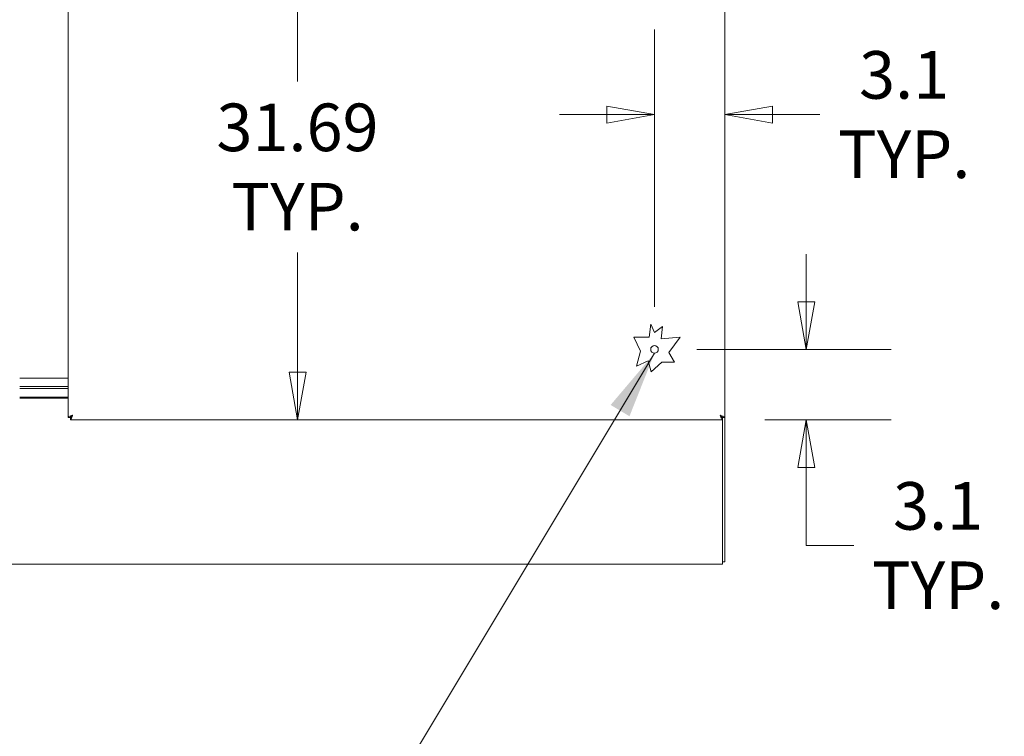
# Model space of a CAD drawing. Units: inches. Extents: x 21 to 486, y 9 to 306.
# Drawn here: x 151 to 194, y 141 to 172 of the extents above; entities that cross this region are included whole.
import ezdxf

# ---------------------------------------------------------------- set-up
doc = ezdxf.new("R2010")
doc.units = ezdxf.units.IN
doc.header["$LTSCALE"] = 30
doc.header["$MEASUREMENT"] = 0
doc.layers.get('0').update_dxf_attribs({"lineweight": 0})
for name, color, linetype, lineweight in [('Dimension (ANSI)', 7, 'Continuous', 5), ('Symbol (ANSI)', 7, 'Continuous', 5), ('Visible (ANSI)', 7, 'Continuous', 5)]:
    doc.layers.add(name, color=color, linetype=linetype, lineweight=lineweight)
doc.styles.add('ROMANS', font='tahoma.ttf')
doc.dimstyles.new('Default (ANSI)', dxfattribs={"dimscale": 30, "dimtxt": 0.07, "dimasz": 0.07, "dimexe": 0.125, "dimexo": 0.0625, "dimgap": 0.031496, "dimtad": 0, "dimtih": 1, "dimtoh": 1, "dimrnd": 1e-08, "dimzin": 0, "dimdsep": 46, "dimtxsty": 'ROMANS', "dimblk": 'Filled-1', "dimcen": 0.09, "dimdle": 0.393701, "dimclrd": 256, "dimclre": 256, "dimclrt": 256, "dimadec": 0, "dimazin": 0, "dimtfac": 0.928571, "dimtofl": 0, "dimtmove": 0, "dimatfit": 3, "dimfxl": 1, "dimtolj": 1, "dimtzin": 0, "dimlwd": -1, "dimlwe": -1, "dimarcsym": 0})
doc.dimstyles.new('Default (ANSI)$7', dxfattribs={"dimscale": 30, "dimtxt": 0.07, "dimasz": 0.098425, "dimexe": 0.125, "dimexo": 0.0625, "dimgap": 0.031496, "dimtad": 0, "dimtih": 1, "dimtoh": 1, "dimrnd": 1e-08, "dimzin": 0, "dimdsep": 46, "dimtxsty": 'ROMANS', "dimblk": 'Filled-1', "dimcen": 0.09, "dimdle": 0.393701, "dimclrd": 256, "dimclre": 256, "dimclrt": 256, "dimadec": 0, "dimazin": 0, "dimtfac": 0.928571, "dimtofl": 0, "dimtmove": 0, "dimatfit": 3, "dimfxl": 1, "dimtolj": 1, "dimtzin": 0, "dimlwd": -1, "dimlwe": -1, "dimarcsym": 0})

# ---------------------------------------------------------------- blocks, each defined once
blk = doc.blocks.new('Filled-1')
at = {"color": 0}
for p, q in [((0, 0), (-1, 0.179)), ((-1, 0.179), (-1, -0.179)), ((-1, 0), (0, 0)), ((-1, -0.179), (0, 0))]:
    blk.add_line(p, q, dxfattribs=at)
at = {"color": 0, "flags": 128}
blk.add_lwpolyline([(-1, -0.179), (0, 0), (-1, 0.179), (-1, -0.179)], dxfattribs=at)
at = {"color": 0}
blk.add_solid([(-1, -0.179), (0, 0), (-1, 0.179), (-1, -0.179)], dxfattribs=at)
blk = doc.blocks.new('*D10')
at = {"layer": 'Defpoints', "color": 0, "transparency": 16777216}
for p in [(155.766, 186.301), (163.025, 154.614), (181.786, 154.614)]:
    blk.add_point(p, dxfattribs=at)
at = {"layer": 'Dimension (ANSI)', "transparency": 16777216}
for p, q in [((157.641, 186.301), (166.775, 186.301)), ((163.025, 184.201), (163.025, 169.536)), ((163.025, 156.714), (163.025, 162.002))]:
    blk.add_line(p, q, dxfattribs=at)
at = {"layer": 'Dimension (ANSI)', "transparency": 16777216, "xscale": 2.100000008940696, "yscale": 2.100000008940696, "zscale": 2.100000008940696}
for p, rotation in [((163.025, 186.301), 90), ((163.025, 154.614), 270)]:
    blk.add_blockref('Filled-1', p, dxfattribs=dict(at, rotation=rotation))
at = {"layer": 'Dimension (ANSI)', "transparency": 16777216, "insert": (163.025, 165.769), "char_height": 2.1, "attachment_point": 5, "style": 'ROMANS'}
blk.add_mtext('\\A1;\\fTahoma|b0|i0;\\H2.1000;31.69\\P\\fTahoma|b0|i0;\\H2.1000;TYP.', dxfattribs=at)
blk = doc.blocks.new('*D28')
at = {"layer": 'Defpoints', "color": 0, "transparency": 16777216}
for p in [(178.787, 157.718), (185.49, 157.718), (181.786, 154.614)]:
    blk.add_point(p, dxfattribs=at)
at = {"layer": 'Dimension (ANSI)', "transparency": 16777216}
for p, q in [((185.49, 159.818), (185.49, 161.918)), ((180.662, 157.718), (189.24, 157.718)), ((183.661, 154.614), (189.24, 154.614)), ((185.49, 152.514), (185.49, 150.414)), ((185.49, 149.061), (185.49, 150.414)), ((187.59, 149.061), (185.49, 149.061))]:
    blk.add_line(p, q, dxfattribs=at)
at = {"layer": 'Dimension (ANSI)', "transparency": 16777216, "xscale": 2.100000008940696, "yscale": 2.100000008940696, "zscale": 2.100000008940696}
for p, rotation in [((185.49, 157.718), 270), ((185.49, 154.614), 90)]:
    blk.add_blockref('Filled-1', p, dxfattribs=dict(at, rotation=rotation))
at = {"layer": 'Dimension (ANSI)', "transparency": 16777216, "insert": (191.309, 149.061), "char_height": 2.1, "attachment_point": 5, "style": 'ROMANS'}
blk.add_mtext('\\A1;\\fTahoma|b0|i0;\\H2.1000;3.1\\P\\fTahoma|b0|i0;\\H2.1000;TYP.', dxfattribs=at)
blk = doc.blocks.new('*D29')
at = {"layer": 'Defpoints', "color": 0, "transparency": 16777216}
for p in [(181.891, 168.661), (178.787, 168.083), (178.787, 157.718)]:
    blk.add_point(p, dxfattribs=at)
at = {"layer": 'Dimension (ANSI)', "transparency": 16777216}
for p, q in [((178.787, 159.593), (178.787, 171.833)), ((176.687, 168.083), (174.587, 168.083)), ((183.991, 168.083), (186.091, 168.083))]:
    blk.add_line(p, q, dxfattribs=at)
at = {"layer": 'Dimension (ANSI)', "transparency": 16777216, "xscale": 2.100000008940696, "yscale": 2.100000008940696, "zscale": 2.100000008940696}
blk.add_blockref('Filled-1', (178.787, 168.083), dxfattribs=at)
at = {"layer": 'Dimension (ANSI)', "transparency": 16777216, "xscale": 2.100000008940696, "yscale": 2.100000008940696, "zscale": 2.100000008940696, "rotation": 180}
blk.add_blockref('Filled-1', (181.891, 168.083), dxfattribs=at)
at = {"layer": 'Dimension (ANSI)', "transparency": 16777216, "insert": (189.81, 168.083), "char_height": 2.1, "attachment_point": 5, "style": 'ROMANS'}
blk.add_mtext('\\A1;\\fTahoma|b0|i0;\\H2.1000;3.1\\P\\fTahoma|b0|i0;\\H2.1000;TYP.', dxfattribs=at)

msp = doc.modelspace()

# ---------------------------------------------------------------- linework, layer by layer
at = {"layer": 'Visible (ANSI)'}
for p, q in [((152.891, 154.718), (152.891, 217.884)), ((181.891, 217.884), (181.891, 154.718)), ((178.552, 158.263), (178.618, 158.835)), ((178.618, 158.835), (178.787, 158.468)), ((178.787, 158.468), (179.145, 158.731)), ((179.145, 158.731), (179.082, 158.191)), ((178.166, 157.64), (177.879, 158.263)), ((177.879, 158.263), (178.552, 158.263)), ((179.082, 158.191), (179.924, 158.263)), ((179.924, 158.263), (179.422, 157.588)), ((177.989, 156.977), (178.166, 157.64)), ((179.422, 157.588), (179.663, 157.162)), ((178.505, 157.214), (177.989, 156.977)), ((178.639, 156.726), (178.505, 157.214)), ((179.105, 157.162), (178.639, 156.726)), ((179.663, 157.162), (179.105, 157.162)), ((150.758, 156.457), (152.891, 156.457)), ((152.891, 156.082), (150.758, 156.082)), ((150.758, 156.082), (152.891, 156.082)), ((150.758, 155.989), (152.891, 155.989)), ((152.891, 155.989), (150.758, 155.989)), ((152.891, 155.614), (150.758, 155.614)), ((152.891, 155.562), (150.758, 155.562)), ((152.995, 154.718), (152.891, 154.718)), ((152.996, 154.718), (152.996, 154.614)), ((181.786, 154.614), (152.996, 154.614)), ((181.783, 154.736), (181.783, 154.718)), ((181.783, 154.614), (181.783, 148.483)), ((181.786, 154.718), (181.786, 154.614)), ((181.787, 154.718), (181.891, 154.718)), ((181.887, 148.343), (181.887, 154.718)), ((181.783, 148.239), (181.783, 148.483)), ((181.887, 148.343), (181.783, 148.343)), ((181.783, 148.239), (121.866, 148.239))]:
    msp.add_line(p, q, dxfattribs=at)
msp.add_circle((178.787, 157.718), 0.169, dxfattribs=at)
for points, knots in [([(153.089, 154.811), (153.029, 154.794), (152.97, 154.776), (152.933, 154.758), (152.906, 154.745), (152.891, 154.732), (152.891, 154.718)], [0, 0, 0, 0, 0.902249, 0.902249, 0.902249, 1.570796, 1.570796, 1.570796, 1.570796]), ([(153.089, 154.811), (153.055, 154.79), (153.021, 154.769), (153.006, 154.747), (152.999, 154.738), (152.995, 154.728), (152.995, 154.718)], [0, 0, 0, 0, 1.087333, 1.087333, 1.087333, 1.570796, 1.570796, 1.570796, 1.570796]), ([(152.996, 154.614), (153.013, 154.614), (153.031, 154.642), (153.049, 154.689), (153.062, 154.723), (153.075, 154.767), (153.089, 154.811)], [0, 0, 0, 0, 0.902249, 0.902249, 0.902249, 1.570796, 1.570796, 1.570796, 1.570796]), ([(153.089, 154.811), (153.067, 154.777), (153.046, 154.744), (153.024, 154.728), (153.015, 154.721), (153.005, 154.718), (152.996, 154.718)], [0, 0, 0, 0, 1.087333, 1.087333, 1.087333, 1.570796, 1.570796, 1.570796, 1.570796]), ([(181.891, 154.718), (181.891, 154.736), (181.862, 154.754), (181.816, 154.772), (181.781, 154.785), (181.737, 154.798), (181.693, 154.811)], [0, 0, 0, 0, 0.902249, 0.902249, 0.902249, 1.570796, 1.570796, 1.570796, 1.570796]), ([(181.693, 154.811), (181.727, 154.79), (181.76, 154.769), (181.776, 154.747), (181.783, 154.738), (181.787, 154.728), (181.787, 154.718)], [0, 0, 0, 0, 1.087333, 1.087333, 1.087333, 1.570796, 1.570796, 1.570796, 1.570796]), ([(181.693, 154.811), (181.711, 154.752), (181.729, 154.693), (181.747, 154.656), (181.76, 154.629), (181.773, 154.614), (181.786, 154.614)], [0, 0, 0, 0, 0.902249, 0.902249, 0.902249, 1.570796, 1.570796, 1.570796, 1.570796]), ([(181.693, 154.811), (181.715, 154.777), (181.736, 154.744), (181.758, 154.728), (181.767, 154.721), (181.777, 154.718), (181.786, 154.718)], [0, 0, 0, 0, 1.087333, 1.087333, 1.087333, 1.570796, 1.570796, 1.570796, 1.570796])]:
    msp.add_open_spline(points, degree=3, knots=knots, dxfattribs=at)

# ---------------------------------------------------------------- dimensions: what is measured, and where the dimension line sits
at = {"layer": 'Dimension (ANSI)'}
for base, p1, p2, angle, override, picture, middle in [((163.025, 154.614), (155.766, 186.301), (181.786, 154.614), 90, {"dimgap": 0.031496, "dimdec": 2, "dimse2": 1, "dimtol": 0, "dimlim": 0, "dimtp": 0, "dimtm": 0, "dimtdec": 2, "dimatfit": 1}, '*D10', (163.025, 165.769)), ((178.787, 168.083), (181.891, 168.661), (178.787, 157.718), 180, {"dimgap": 0.031496, "dimtih": 0, "dimtoh": 0, "dimdec": 1, "dimse1": 1, "dimtol": 0, "dimlim": 0, "dimtp": 0, "dimtm": 0, "dimtdec": 1, "dimatfit": 1}, '*D29', (189.81, 168.083)), ((185.49, 157.718), (181.786, 154.614), (178.787, 157.718), 90, {"dimgap": 0.031496, "dimdec": 1, "dimtol": 0, "dimlim": 0, "dimtp": 0, "dimtm": 0, "dimtdec": 1, "dimtmove": 1, "dimatfit": 1}, '*D28', (185.614, 149.061))]:
    dim = msp.add_linear_dim(base=base, p1=p1, p2=p2, angle=angle, text='\\fTahoma|b0|i0;\\H2.1000;<>\\P\\fTahoma|b0|i0;\\H2.1000;TYP.', dimstyle='Default (ANSI)', override=override, dxfattribs=at)
    dim.commit()
    dim.dimension.update_dxf_attribs({"geometry": picture, "text_midpoint": middle, "dimtype": 160})

# ---------------------------------------------------------------- leaders
at = {"layer": 'Symbol (ANSI)', "annotation_type": 0, "has_hookline": 1, "hookline_direction": 1, "text_width": 35.268}
msp.add_leader([(178.787, 157.549), (166.262, 136.706), (163.309, 136.706)], dimstyle='Default (ANSI)$7', override={"dimtad": 0}, dxfattribs=at)

doc.saveas('drawing.dxf')
